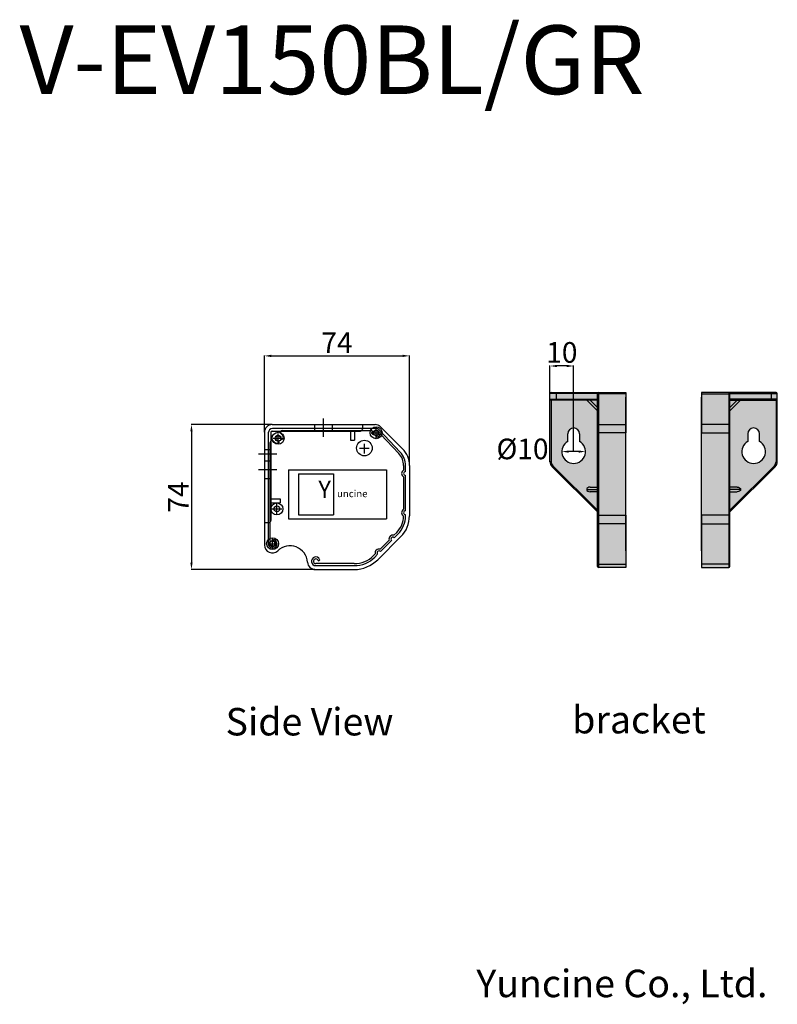
# Model space of a CAD drawing. Units: millimetres. Extents: x 6016 to 30040, y -1121 to 3801.
# Drawn here: x 27284 to 30040, y -1121 to 2463 of the extents above; entities that cross this region are included whole.
import ezdxf

# ---------------------------------------------------------------- set-up
doc = ezdxf.new("R2010")
doc.units = ezdxf.units.MM
doc.styles.add('ROMANS', font='ROMANS.shx', dxfattribs={"height": 3, "bigfont": 'a-kordansun.shx'})
doc.styles.get("Standard").update_dxf_attribs({"font": 'txt.shx', "bigfont": 'whgtxt.shx'})
doc.dimstyles.new('ISO-25', dxfattribs={"dimtxt": 75, "dimasz": 25, "dimexe": 1.25, "dimexo": 0.625, "dimtad": 1, "dimtxsty": 'Standard', "dimcen": 2.5, "dimadec": 0, "dimazin": 0, "dimtfac": 1, "dimtmove": 2, "dimatfit": 3, "dimfxl": 1, "dimarcsym": 0})

# ---------------------------------------------------------------- blocks, each defined once
blk = doc.blocks.new('*D8')
at = {"color": 0, "lineweight": -2, "transparency": 16777216}
for p, q in [((28174.1, 961.1), (28174.1, 1240.2)), ((28199.1, 1238.9), (28676.9, 1238.9)), ((28701.9, 840.7), (28701.9, 1240.2))]:
    blk.add_line(p, q, dxfattribs=at)
at = {"color": 0, "transparency": 16777216}
for points in [[(28199.1, 1243.1), (28199.1, 1234.7), (28174.1, 1238.9)], [(28676.9, 1243.1), (28676.9, 1234.7), (28701.9, 1238.9)]]:
    blk.add_solid(points, dxfattribs=at)
at = {"layer": 'Defpoints', "color": 0, "transparency": 16777216}
for p in [(28701.9, 1238.9), (28174.1, 960.4), (28701.9, 840.1)]:
    blk.add_point(p, dxfattribs=at)
at = {"color": 0, "transparency": 16777216, "insert": (28438, 1277), "char_height": 75, "attachment_point": 5}
blk.add_mtext('74', dxfattribs=at)
blk = doc.blocks.new('*D9')
at = {"color": 0, "lineweight": -2, "transparency": 16777216}
for p, q in [((28202, 989), (27907.5, 989)), ((27908.8, 964), (27908.8, 486.2)), ((28357.5, 461.2), (27907.5, 461.2))]:
    blk.add_line(p, q, dxfattribs=at)
at = {"color": 0, "transparency": 16777216}
for points in [[(27904.6, 964), (27913, 964), (27908.8, 989)], [(27904.6, 486.2), (27913, 486.2), (27908.8, 461.2)]]:
    blk.add_solid(points, dxfattribs=at)
at = {"layer": 'Defpoints', "color": 0, "transparency": 16777216}
for p in [(28202.7, 989), (27908.8, 461.2), (28358.1, 461.2)]:
    blk.add_point(p, dxfattribs=at)
at = {"color": 0, "transparency": 16777216, "insert": (27870.7, 725.1), "char_height": 75, "attachment_point": 5, "rotation": 90}
blk.add_mtext('74', dxfattribs=at)
blk = doc.blocks.new('*D23')
at = {"color": 0, "lineweight": -2, "transparency": 16777216}
blk.add_line((29317.3, 890.5), (29281.2, 890.5), dxfattribs=at)
at = {"color": 0, "transparency": 16777216}
for points in [[(29281.2, 894.6), (29281.2, 886.3), (29256.2, 890.5)], [(29317.3, 894.6), (29317.3, 886.3), (29342.3, 890.5)]]:
    blk.add_solid(points, dxfattribs=at)
at = {"layer": 'Defpoints', "color": 0, "transparency": 16777216}
for p in [(29256.2, 890.5), (29342.3, 890.5)]:
    blk.add_point(p, dxfattribs=at)
at = {"color": 0, "transparency": 16777216, "insert": (29113.1, 890.5), "char_height": 75, "attachment_point": 5}
blk.add_mtext('%%C10', dxfattribs=at)
blk = doc.blocks.new('*D24')
at = {"color": 0, "lineweight": -2, "transparency": 16777216}
for p, q in [((29213.1, 891.1), (29213.1, 1203.3)), ((29274.2, 1202.1), (29238.1, 1202.1)), ((29299.2, 891.1), (29299.2, 1203.3))]:
    blk.add_line(p, q, dxfattribs=at)
at = {"color": 0, "transparency": 16777216}
for points in [[(29238.1, 1206.2), (29238.1, 1197.9), (29213.1, 1202.1)], [(29274.2, 1206.2), (29274.2, 1197.9), (29299.2, 1202.1)]]:
    blk.add_solid(points, dxfattribs=at)
at = {"layer": 'Defpoints', "color": 0, "transparency": 16777216}
for p in [(29213.1, 1202.1), (29213.1, 890.5), (29299.2, 890.5)]:
    blk.add_point(p, dxfattribs=at)
at = {"color": 0, "transparency": 16777216, "insert": (29256.2, 1241.8), "char_height": 75, "attachment_point": 5}
blk.add_mtext('10', dxfattribs=at)

msp = doc.modelspace()

# ---------------------------------------------------------------- hatches: boundary and pattern name
at = {"true_color": 0x000000}
h = msp.add_hatch(color=18, dxfattribs=at)
h.dxf.hatch_style = 1
h.paths.add_polyline_path([(29488.743, 958.755), (29389.689, 958.755), (29389.689, 658.512), (29488.743, 658.512)])
h.paths.add_polyline_path([(29488.743, 658.512), (29389.689, 658.512), (29389.689, 628.06), (29488.743, 628.06)])
h.paths.add_polyline_path([(29488.743, 628.06), (29389.689, 628.06), (29389.689, 481.021), (29488.743, 481.021)])
h.paths.add_polyline_path([(29488.743, 481.021), (29389.689, 481.021), (29389.689, 468.407), (29488.743, 468.407)])
h.paths.add_polyline_path([(29389.689, 481.021, -0.3970778), (29385.383, 484.066), (29385.383, 472.714, 0.41421356), (29389.689, 468.407)])
h.paths.add_polyline_path([(29389.689, 628.06, -0.3970778), (29385.383, 631.105), (29385.383, 484.066, 0.3970778), (29389.689, 481.021)])
h.paths.add_polyline_path([(29389.689, 658.512), (29385.383, 658.512), (29385.383, 631.105, 0.3970778), (29389.689, 628.06)])
h.paths.add_polyline_path([(29488.743, 989.207), (29389.689, 989.207), (29389.689, 958.755), (29488.743, 958.755)])
h.paths.add_polyline_path([(29488.743, 1100.748), (29389.689, 1100.748), (29389.689, 989.207), (29488.743, 989.207)])
h.paths.add_polyline_path([(29389.689, 1100.748, 0.3970778), (29385.383, 1097.703), (29385.383, 986.162, -0.3970778), (29389.689, 989.207)])
h.paths.add_polyline_path([(29389.689, 989.207, 0.3970778), (29385.383, 986.162), (29385.383, 958.755), (29389.689, 958.755)])
h.paths.add_polyline_path([(29385.383, 958.755), (29385.383, 986.162), (29385.383, 1038.61), (29346.623, 1077.37), (29235.762, 1077.37), (29217.423, 1077.37), (29217.423, 853.79, 0.19891237), (29223.73, 838.564), (29385.383, 676.911)])
h.paths.add_polyline_path([(29277.716, 927.757), (29277.716, 955.06, -1), (29320.783, 955.06), (29320.783, 927.757, -3.73205081)], flags=16)
h.paths.add_polyline_path([(29358.804, 1077.37), (29346.623, 1077.37), (29385.383, 1038.61), (29385.383, 1050.791)], flags=17)
h.paths.add_polyline_path([(29385.383, 1077.37), (29358.804, 1077.37), (29385.383, 1050.791)], flags=16)
h.paths.add_polyline_path([(29385.383, 1081.676), (29235.123, 1081.676, 0.14221108), (29235.762, 1077.37), (29346.623, 1077.37), (29358.804, 1077.37), (29385.383, 1077.37)])
h.paths.add_polyline_path([(29385.383, 1097.703), (29385.383, 1101.487), (29235.123, 1101.487), (29235.123, 1081.676), (29385.383, 1081.676)])
h.paths.add_polyline_path([(29389.689, 1105.794), (29235.762, 1105.794, 0.14221108), (29235.123, 1101.487), (29385.383, 1101.487, -0.41421356)])
h.paths.add_polyline_path([(29389.689, 1105.794, 0.41421356), (29385.383, 1101.487), (29385.383, 1097.703, -0.3970778), (29389.689, 1100.748)])
h.paths.add_polyline_path([(29488.743, 1105.794), (29389.689, 1105.794), (29389.689, 1100.748), (29488.743, 1100.748)])
h.paths.add_polyline_path([(29235.123, 1101.487), (29213.116, 1101.487), (29213.116, 1081.676), (29235.123, 1081.676)])
h.paths.add_polyline_path([(29235.762, 1105.794), (29217.423, 1105.794, 0.41421356), (29213.116, 1101.487), (29235.123, 1101.487, -0.14221108)])
h.paths.add_polyline_path([(29235.123, 1081.676), (29213.116, 1081.676, 0.41421356), (29217.423, 1077.37), (29235.762, 1077.37, -0.14221108)])
h.paths.add_polyline_path([(29217.423, 1077.37, -0.41421356), (29213.116, 1081.676), (29213.116, 853.79), (29217.423, 853.79)])
h.paths.add_polyline_path([(29217.423, 853.79), (29213.116, 853.79, 0.19891237), (29220.685, 835.519), (29223.73, 838.564, -0.19891237)])
h.paths.add_polyline_path([(29223.73, 838.564), (29220.685, 835.519), (29385.383, 670.82), (29385.383, 676.911)])
h = msp.add_hatch(color=18, dxfattribs=at)
h.dxf.hatch_style = 1
h.paths.add_polyline_path([(29764.4, 958.755), (29863.453, 958.755), (29863.453, 658.512), (29764.4, 658.512)])
h.paths.add_polyline_path([(29764.4, 658.512), (29863.453, 658.512), (29863.453, 628.06), (29764.4, 628.06)])
h.paths.add_polyline_path([(29764.4, 628.06), (29863.453, 628.06), (29863.453, 481.021), (29764.4, 481.021)])
h.paths.add_polyline_path([(29764.4, 481.021), (29863.453, 481.021), (29863.453, 468.407), (29764.4, 468.407)])
h.paths.add_polyline_path([(29863.453, 481.021, 0.3970778), (29867.76, 484.066), (29867.76, 472.714, -0.41421356), (29863.453, 468.407)])
h.paths.add_polyline_path([(29863.453, 628.06, 0.3970778), (29867.76, 631.105), (29867.76, 484.066, -0.3970778), (29863.453, 481.021)])
h.paths.add_polyline_path([(29863.453, 658.512), (29867.76, 658.512), (29867.76, 631.105, -0.3970778), (29863.453, 628.06)])
h.paths.add_polyline_path([(29764.4, 989.207), (29863.453, 989.207), (29863.453, 958.755), (29764.4, 958.755)])
h.paths.add_polyline_path([(29764.4, 1100.748), (29863.453, 1100.748), (29863.453, 989.207), (29764.4, 989.207)])
h.paths.add_polyline_path([(29863.453, 1100.748, -0.3970778), (29867.76, 1097.703), (29867.76, 986.162, 0.3970778), (29863.453, 989.207)])
h.paths.add_polyline_path([(29863.453, 989.207, -0.3970778), (29867.76, 986.162), (29867.76, 958.755), (29863.453, 958.755)])
h.paths.add_polyline_path([(29867.76, 958.755), (29867.76, 986.162), (29867.76, 1038.61), (29906.52, 1077.37), (30017.381, 1077.37), (30035.72, 1077.37), (30035.72, 853.79, -0.19891237), (30029.413, 838.564), (29867.76, 676.911)])
h.paths.add_polyline_path([(29975.426, 927.757), (29975.426, 955.06, 1), (29932.36, 955.06), (29932.36, 927.757, 3.73205081)], flags=16)
h.paths.add_polyline_path([(29894.339, 1077.37), (29906.52, 1077.37), (29867.76, 1038.61), (29867.76, 1050.791)], flags=17)
h.paths.add_polyline_path([(29867.76, 1077.37), (29894.339, 1077.37), (29867.76, 1050.791)], flags=16)
h.paths.add_polyline_path([(29867.76, 1081.676), (30018.019, 1081.676, -0.14221108), (30017.381, 1077.37), (29906.52, 1077.37), (29894.339, 1077.37), (29867.76, 1077.37)])
h.paths.add_polyline_path([(29867.76, 1097.703), (29867.76, 1101.487), (30018.019, 1101.487), (30018.019, 1081.676), (29867.76, 1081.676)])
h.paths.add_polyline_path([(29863.453, 1105.794), (30017.381, 1105.794, -0.14221108), (30018.019, 1101.487), (29867.76, 1101.487, 0.41421356)])
h.paths.add_polyline_path([(29863.453, 1105.794, -0.41421356), (29867.76, 1101.487), (29867.76, 1097.703, 0.3970778), (29863.453, 1100.748)])
h.paths.add_polyline_path([(29764.4, 1105.794), (29863.453, 1105.794), (29863.453, 1100.748), (29764.4, 1100.748)])
h.paths.add_polyline_path([(30018.019, 1101.487), (30040.026, 1101.487), (30040.026, 1081.676), (30018.019, 1081.676)])
h.paths.add_polyline_path([(30017.381, 1105.794), (30035.72, 1105.794, -0.41421356), (30040.026, 1101.487), (30018.019, 1101.487, 0.14221108)])
h.paths.add_polyline_path([(30018.019, 1081.676), (30040.026, 1081.676, -0.41421356), (30035.72, 1077.37), (30017.381, 1077.37, 0.14221108)])
h.paths.add_polyline_path([(30035.72, 1077.37, 0.41421356), (30040.026, 1081.676), (30040.026, 853.79), (30035.72, 853.79)])
h.paths.add_polyline_path([(30035.72, 853.79), (30040.026, 853.79, -0.19891237), (30032.458, 835.519), (30029.413, 838.564, 0.19891237)])
h.paths.add_polyline_path([(30029.413, 838.564), (30032.458, 835.519), (29867.76, 670.82), (29867.76, 676.911)])
h = msp.add_hatch(color=18, dxfattribs=at)
h.dxf.hatch_style = 1
h.paths.add_polyline_path([(29389.689, 958.755), (29385.383, 958.755), (29385.383, 658.512), (29389.689, 658.512)])
h = msp.add_hatch(color=18, dxfattribs=at)
h.dxf.hatch_style = 1
h.paths.add_polyline_path([(29863.453, 658.512), (29867.76, 658.512), (29867.76, 958.755), (29863.453, 958.755)])

# ---------------------------------------------------------------- linework, layer by layer
at = {"color": 7, "true_color": 0xffffff}
for p, q in [((29235.123, 1101.487), (29213.116, 1101.487)), ((29213.116, 1081.676), (29213.116, 1101.487)), ((29213.116, 1081.676), (29235.123, 1081.676)), ((29213.116, 853.79), (29213.116, 1081.676)), ((29217.423, 1105.794), (29235.762, 1105.794)), ((29235.762, 1077.37), (29217.423, 1077.37)), ((29217.423, 1077.37), (29217.423, 853.79)), ((29385.383, 1101.487), (29235.123, 1101.487)), ((29235.123, 1101.487), (29235.123, 1081.676)), ((29235.123, 1081.676), (29385.383, 1081.676)), ((29235.762, 1105.794), (29389.689, 1105.794)), ((29385.383, 1077.37), (29235.762, 1077.37)), ((29385.383, 1038.61), (29346.623, 1077.37)), ((29358.804, 1077.37), (29385.383, 1050.791)), ((29385.383, 1101.484), (29385.383, 1101.487)), ((29385.383, 1097.703), (29385.383, 1101.484)), ((29385.383, 986.162), (29385.383, 1097.703)), ((29389.689, 1105.794), (29389.689, 1100.748)), ((29389.689, 1105.794), (29488.743, 1105.794)), ((29389.689, 1100.748), (29389.689, 989.207)), ((29488.743, 1100.748), (29389.689, 1100.748)), ((29488.743, 1105.794), (29488.743, 1100.748)), ((29488.743, 1100.748), (29488.743, 989.207)), ((29863.453, 1105.794), (29764.4, 1105.794)), ((29764.4, 1105.794), (29764.4, 1100.748)), ((29764.4, 1100.748), (29863.453, 1100.748)), ((29764.4, 1100.748), (29764.4, 989.207)), ((29863.453, 1105.794), (29863.453, 1100.748)), ((30017.381, 1105.794), (29863.453, 1105.794)), ((29863.453, 1100.748), (29863.453, 989.207)), ((29867.76, 1101.484), (29867.76, 1101.487)), ((29867.76, 1101.487), (30018.019, 1101.487)), ((29867.76, 1097.703), (29867.76, 1101.484)), ((29867.76, 986.162), (29867.76, 1097.703)), ((30018.019, 1081.676), (29867.76, 1081.676)), ((29867.76, 1077.37), (30017.381, 1077.37)), ((29894.339, 1077.37), (29867.76, 1050.791)), ((29867.76, 1038.61), (29906.52, 1077.37)), ((30035.72, 1105.794), (30017.381, 1105.794)), ((30017.381, 1077.37), (30035.72, 1077.37)), ((30018.019, 1101.487), (30018.019, 1081.676)), ((30018.019, 1101.487), (30040.026, 1101.487)), ((30040.026, 1081.676), (30018.019, 1081.676)), ((30035.72, 1077.37), (30035.72, 853.79)), ((30040.026, 1081.676), (30040.026, 1101.487)), ((30040.026, 853.79), (30040.026, 1081.676)), ((29385.383, 958.755), (29385.383, 986.162)), ((29389.689, 989.207), (29389.689, 958.755)), ((29389.689, 989.207), (29488.743, 989.207)), ((29488.743, 989.207), (29488.743, 958.755)), ((29863.453, 989.207), (29764.4, 989.207)), ((29764.4, 989.207), (29764.4, 958.755)), ((29863.453, 989.207), (29863.453, 958.755)), ((29867.76, 958.755), (29867.76, 986.162)), ((29277.716, 927.757), (29277.716, 955.06)), ((29320.783, 955.06), (29320.783, 927.757)), ((29385.383, 658.512), (29385.383, 958.755)), ((29389.689, 958.755), (29385.383, 958.755)), ((29389.689, 958.755), (29389.689, 658.512)), ((29488.743, 958.755), (29389.689, 958.755)), ((29488.743, 658.512), (29488.743, 958.755)), ((29764.4, 658.512), (29764.4, 958.755)), ((29764.4, 958.755), (29863.453, 958.755)), ((29863.453, 958.755), (29863.453, 658.512)), ((29863.453, 958.755), (29867.76, 958.755)), ((29867.76, 658.512), (29867.76, 958.755)), ((29932.36, 955.06), (29932.36, 927.757)), ((29975.426, 927.757), (29975.426, 955.06)), ((29217.423, 853.79), (29213.116, 853.79)), ((29223.73, 838.564), (29220.685, 835.519)), ((29385.383, 670.82), (29220.685, 835.519)), ((29223.73, 838.564), (29385.383, 676.911)), ((30029.413, 838.564), (29867.76, 676.911)), ((29867.76, 670.82), (30032.458, 835.519)), ((30029.413, 838.564), (30032.458, 835.519)), ((30035.72, 853.79), (30040.026, 853.79)), ((29346.623, 752.647), (29385.383, 752.647)), ((29358.804, 761.26), (29385.383, 761.26)), ((29894.339, 761.26), (29867.76, 761.26)), ((29906.52, 752.647), (29867.76, 752.647)), ((29385.383, 744.034), (29358.804, 744.034)), ((29867.76, 744.034), (29894.339, 744.034)), ((29389.689, 658.512), (29385.383, 658.512)), ((29385.383, 631.105), (29385.383, 658.512)), ((29389.689, 658.512), (29488.743, 658.512)), ((29389.689, 658.512), (29389.689, 628.06)), ((29488.743, 658.512), (29488.743, 628.06)), ((29863.453, 658.512), (29764.4, 658.512)), ((29764.4, 658.512), (29764.4, 628.06)), ((29863.453, 658.512), (29863.453, 628.06)), ((29863.453, 658.512), (29867.76, 658.512)), ((29867.76, 631.105), (29867.76, 658.512)), ((29385.383, 484.066), (29385.383, 631.105)), ((29488.743, 628.06), (29389.689, 628.06)), ((29389.689, 628.06), (29389.689, 481.021)), ((29488.743, 628.06), (29488.743, 481.021)), ((29764.4, 628.06), (29863.453, 628.06)), ((29764.4, 628.06), (29764.4, 481.021)), ((29863.453, 628.06), (29863.453, 481.021)), ((29867.76, 484.066), (29867.76, 631.105)), ((29385.383, 472.714), (29385.383, 484.066)), ((29389.689, 481.021), (29488.743, 481.021)), ((29389.689, 481.021), (29389.689, 468.407)), ((29488.743, 468.407), (29389.689, 468.407)), ((29488.743, 481.021), (29488.743, 468.407)), ((29863.453, 481.021), (29764.4, 481.021)), ((29764.4, 481.021), (29764.4, 468.407)), ((29764.4, 468.407), (29863.453, 468.407)), ((29863.453, 481.021), (29863.453, 468.407)), ((29867.76, 472.714), (29867.76, 484.066))]:
    msp.add_line(p, q, dxfattribs=at)
for p, q in [((28388.091, 1010.372), (28388.091, 944.047)), ((28202.665, 988.977), (28576.641, 988.977)), ((28580.649, 974.723), (28204.092, 974.723)), ((28355.998, 988.977), (28355.998, 965.442)), ((28420.184, 988.977), (28420.184, 965.442)), ((28530.727, 988.977), (28530.727, 972.574)), ((28580.649, 941.203), (28580.649, 976.862)), ((28668.365, 888.314), (28592.102, 969.757)), ((28596.813, 980.621), (28676.823, 900.611)), ((28174.138, 960.45), (28174.138, 550.373)), ((28188.402, 959.033), (28188.402, 555.375)), ((28197.673, 960.45), (28197.673, 639.52)), ((28202.665, 965.442), (28523.595, 965.442)), ((28206.231, 939.064), (28241.89, 939.064)), ((28224.061, 921.234), (28224.061, 956.893)), ((28239.505, 967.591), (28564.015, 967.591)), ((28487.936, 965.442), (28487.936, 931.923)), ((28487.936, 931.923), (28502.2, 931.923)), ((28502.2, 965.442), (28502.2, 931.923)), ((28562.82, 959.033), (28598.478, 959.033)), ((28598.266, 952.741), (28663.159, 883.44)), ((28174.138, 898.047), (28197.673, 898.047)), ((28195.534, 555.375), (28195.534, 923.619)), ((28227.383, 926.664), (28227.383, 926.664)), ((28520.06, 903.379), (28555.719, 903.379)), ((28537.89, 883.41), (28537.89, 919.069)), ((28152.743, 882), (28219.068, 882)), ((28152.743, 824.946), (28219.068, 824.946)), ((28174.138, 857.039), (28197.673, 857.039)), ((28680.494, 839.568), (28680.494, 823.044)), ((28687.626, 838.205), (28687.626, 839.568)), ((28687.626, 817.824), (28687.626, 838.205)), ((28701.889, 840.096), (28701.889, 656.544)), ((28174.138, 792.853), (28197.673, 792.853)), ((28262.036, 824.157), (28262.036, 645.863)), ((28262.036, 824.157), (28618.624, 824.157)), ((28297.695, 809.894), (28297.695, 660.127)), ((28297.695, 809.894), (28426.067, 809.894)), ((28426.067, 809.894), (28426.067, 660.127)), ((28618.624, 824.157), (28618.624, 645.863)), ((28680.49, 798.342), (28680.494, 680.409)), ((28687.626, 675.188), (28687.626, 803.56)), ((28197.673, 717.969), (28231.192, 717.969)), ((28231.192, 717.969), (28231.192, 703.706)), ((28197.53, 681.954), (28231.05, 681.954)), ((28197.673, 703.706), (28231.192, 703.706)), ((28201.596, 681.954), (28237.254, 681.954)), ((28219.425, 664.125), (28219.425, 699.783)), ((28262.036, 645.863), (28618.624, 645.863)), ((28297.695, 660.127), (28426.067, 660.127)), ((28687.626, 656.537), (28687.626, 660.925)), ((28174.138, 632.388), (28190.541, 632.388)), ((28670.556, 580.9), (28586.393, 496.736)), ((28655.428, 596.022), (28645.214, 585.809)), ((28646.565, 577.074), (28660.471, 590.979)), ((28186.262, 555.375), (28221.921, 555.375)), ((28204.092, 537.545), (28204.092, 573.204)), ((28627.745, 568.339), (28594.785, 535.379)), ((28596.136, 526.645), (28636.48, 566.988)), ((28577.316, 517.91), (28571.28, 511.874)), ((28576.323, 506.831), (28586.05, 516.559)), ((28500.679, 482.63), (28360.991, 482.63)), ((28360.991, 475.499), (28500.679, 475.499)), ((28358.095, 461.226), (28500.663, 461.226))]:
    msp.add_line(p, q)
for centre, radius in [((28580.649, 959.033), 21.752), ((28580.649, 959.033), 10.698), ((28224.061, 939.064), 21.752), ((28224.061, 939.064), 10.698), ((28537.89, 903.379), 28.527), ((28219.425, 681.954), 21.752), ((28219.425, 681.954), 10.698), ((28204.092, 555.375), 21.752), ((28204.092, 555.375), 10.698)]:
    msp.add_circle(centre, radius)
for centre, radius, start, end in [((29217.423, 1101.487), 4.307, 90, 180), ((29217.423, 1081.676), 4.307, 180, 270), ((29242.86, 1102.54), 7.809, 155.374604, 187.749895), ((29242.86, 1080.623), 7.809, 172.250105, 204.625396), ((29389.689, 1101.487), 4.307, 90, 180), ((29389.151, 1096.941), 3.844, 81.950533, 168.578246), ((29863.453, 1101.487), 4.307, 0, 90), ((29863.991, 1096.941), 3.844, 11.421754, 98.049467), ((30010.282, 1102.54), 7.809, 352.250105, 24.625396), ((30010.282, 1080.623), 7.809, 335.374604, 7.749895), ((30035.72, 1101.487), 4.307, 0, 90), ((30035.72, 1081.676), 4.307, 270, 0), ((29299.25, 955.06), 21.533, 0, 180), ((29389.151, 985.401), 3.844, 81.950533, 168.578246), ((29863.991, 985.401), 3.844, 11.421754, 98.049467), ((29953.893, 955.06), 21.533, 0, 180), ((29299.25, 890.46), 43.067, 120, 60), ((29953.893, 890.46), 43.067, 120, 60), ((29238.956, 853.79), 25.84, 180, 225), ((29238.956, 853.79), 21.533, 180, 225), ((30014.186, 853.79), 21.533, 315, 0), ((30014.186, 853.79), 25.84, 315, 0), ((29389.151, 631.866), 3.844, 191.421754, 278.049467), ((29863.991, 631.866), 3.844, 261.950533, 348.578246), ((29389.151, 484.828), 3.844, 191.421754, 278.049467), ((29389.689, 472.714), 4.307, 180, 270), ((29863.991, 484.828), 3.844, 261.950533, 348.578246), ((29863.453, 472.714), 4.307, 270, 0)]:
    msp.add_arc(centre, radius, start, end, dxfattribs=at)
for centre, radius, start, end in [((28202.665, 960.45), 28.527, 90, 180), ((28204.092, 959.033), 15.69, 90, 180), ((28523.595, 972.574), 7.132, 270, 0), ((28576.641, 960.45), 28.527, 45, 90), ((28580.649, 959.033), 15.69, 43.119093, 90), ((28202.665, 960.45), 4.992, 90, 180), ((28224.061, 939.064), 8.558, 7.619865, 262.380135), ((28239.505, 960.459), 7.132, 90, 234.175226), ((28237.845, 940.908), 5.349, 187.619865, 255), ((28224.061, 939.064), 19.256, 7.619865, 54.175226), ((28237.845, 940.908), 5.349, 255, 7.619865), ((28564.015, 965.451), 2.14, 338.899804, 90), ((28580.649, 959.033), 15.69, 158.899804, 191.682302), ((28568.776, 956.578), 3.566, 191.682302, 11.682302), ((28580.649, 959.033), 8.558, 289.067757, 191.682302), ((28584.61, 947.574), 3.566, 109.067757, 289.067757), ((28580.649, 959.033), 15.69, 289.067757, 334.219289), ((28596.704, 951.278), 2.14, 43.119093, 154.219289), ((28202.665, 923.619), 7.132, 35.824774, 180), ((28224.061, 939.064), 19.256, 215.824774, 262.380135), ((28222.217, 925.28), 5.349, 262.380135, 15), ((28222.217, 925.28), 5.349, 15, 82.380135), ((28616.308, 840.096), 85.581, 0, 45), ((28616.308, 839.568), 64.186, 0, 43.119093), ((28616.308, 839.568), 71.318, 0, 43.119093), ((28687.626, 810.692), 14.264, 120, 239.981291), ((28687.626, 810.692), 7.132, 90, 270), ((28594.913, 656.537), 85.581, 315, 359.443742), ((28594.913, 656.537), 92.713, 315, 0), ((28594.913, 656.544), 106.977, 315, 0), ((28687.626, 668.056), 14.264, 120, 239.981291), ((28687.626, 668.056), 7.132, 90, 270), ((28190.541, 639.52), 7.132, 270, 0), ((28641.523, 572.031), 14.264, 75, 195), ((28641.523, 572.031), 7.132, 45, 225), ((28202.665, 550.373), 28.527, 180, 313.828657), ((28204.092, 555.375), 15.69, 180, 63.055731), ((28204.092, 555.375), 8.558, 180, 63.055731), ((28209.585, 566.182), 3.566, 63.055731, 243.055731), ((28266.869, 483.488), 64.186, 3.874302, 133.828657), ((28360.991, 491.189), 15.69, 26.944269, 270), ((28500.679, 582.475), 99.845, 270, 315), ((28500.679, 582.475), 106.977, 270, 315), ((28591.093, 521.602), 14.264, 75, 195), ((28591.093, 521.602), 7.132, 45, 225), ((28359.371, 489.753), 28.527, 183.874302, 270), ((28360.991, 491.189), 8.558, 26.944269, 270), ((28371.799, 496.682), 3.566, 206.944269, 26.944269), ((28500.663, 582.466), 121.24, 270, 315)]:
    msp.add_arc(centre, radius, start, end)
for major_axis, start_param, end_param in [((12.181, 0), 1.57079633, 3.14159265), ((-12.181, 0), 0, 1.57079633)]:
    msp.add_ellipse((29358.804, 752.647), major_axis=major_axis, ratio=0.70710678, start_param=start_param, end_param=end_param, dxfattribs=at)
at = {"color": 7, "true_color": 0xffffff, "extrusion": (0, 0, -1)}
for major_axis, start_param, end_param in [((-12.181, 0), 1.57079633, 3.14159265), ((12.181, 0), 0, 1.57079633)]:
    msp.add_ellipse((29894.339, 752.647), major_axis=major_axis, ratio=0.70710678, start_param=start_param, end_param=end_param, dxfattribs=at)
at = {"color": 7, "true_color": 0xffffff}
for points, weights, knots in [([(29488.743, 899.074), (29488.743, 907.827), (29488.743, 916.58), (29488.743, 925.333), (29488.743, 934.087), (29488.743, 950.363), (29488.743, 966.237), (29488.743, 980.438), (29488.743, 991.947), (29488.743, 1014.84), (29488.743, 1037.734), (29488.743, 1060.628), (29488.743, 1083.521), (29488.743, 1085.944), (29488.743, 1087.681), (29488.743, 1088.448), (29488.743, 1088.646), (29488.743, 1088.607), (29488.743, 1088.567), (29488.743, 1088.527), (29488.743, 1088.488), (29488.743, 1088.448), (29488.743, 1084.553), (29488.743, 1077.214), (29488.743, 1069.187), (29488.743, 1056.805), (29488.743, 1044.424), (29488.743, 1032.042), (29488.743, 1019.66), (29488.743, 1018.055), (29488.743, 1016.587), (29488.743, 1015.744), (29488.743, 1015.784), (29488.743, 1015.824), (29488.743, 1016.587), (29488.743, 1018.055), (29488.743, 1019.66), (29488.743, 1024.613), (29488.743, 1029.566), (29488.743, 1034.518), (29488.743, 1039.471), (29488.743, 1041.968), (29488.743, 1044.251), (29488.743, 1045.382), (29488.743, 1045.58), (29488.743, 1045.54), (29488.743, 1045.5), (29488.743, 1045.461), (29488.743, 1045.421), (29488.743, 1045.382), (29488.743, 1044.562), (29488.743, 1042.805), (29488.743, 1040.712), (29488.743, 1033.39), (29488.743, 1027.114), (29488.743, 1023.29), (29488.743, 1022.407), (29488.743, 1021.999), (29488.743, 1023.744), (29488.743, 1027.259), (29488.743, 1030.585), (29488.743, 1030.697), (29488.743, 1030.81), (29488.743, 1030.922), (29488.743, 1031.035), (29488.743, 1032.898), (29488.743, 1034.465), (29488.743, 1035.428), (29488.743, 1035.678), (29488.743, 1036.107), (29488.743, 1038.205), (29488.743, 1042.502), (29488.743, 1049.158), (29488.743, 1053.352), (29488.743, 1055.178), (29488.743, 1055.595), (29488.743, 1054.301), (29488.743, 1050.353), (29488.743, 1047.065), (29488.743, 1045.153), (29488.743, 1043.455), (29488.743, 1042.296), (29488.743, 1041.844), (29488.743, 1041.805), (29488.743, 1041.765), (29488.743, 1041.725), (29488.743, 1041.686), (29488.743, 1040.862), (29488.743, 1042.171), (29488.743, 1045.502), (29488.743, 1048.922), (29488.743, 1056.137), (29488.743, 1062.528), (29488.743, 1066.756), (29488.743, 1068.258), (29488.743, 1068.698), (29488.743, 1070.026), (29488.743, 1072.02), (29488.743, 1074.158), (29488.743, 1074.315), (29488.743, 1074.472), (29488.743, 1074.629), (29488.743, 1074.786), (29488.743, 1077.283), (29488.743, 1079.566), (29488.743, 1080.716), (29488.743, 1080.894), (29488.743, 1080.835), (29488.743, 1080.795), (29488.743, 1080.756), (29488.743, 1080.716)], [1, 1, 1, 1, 1, 0.961939766256, 0.949253021674, 0.961939766256, 1, 1, 1, 1, 1, 0.961939766256, 0.949253021674, 0.961939766256, 1, 1, 1, 1, 1, 0.853553390593, 0.804737854124, 0.853553390593, 1, 1, 1, 1, 1, 0.853553390593, 0.804737854124, 0.853553390593, 1, 0.853553390593, 0.804737854124, 0.853553390593, 1, 1, 1, 1, 1, 0.853553390593, 0.804737854124, 0.853553390593, 1, 1, 1, 1, 1, 0.888246434775, 0.850995246366, 0.888246434775, 1, 0.906194330678, 0.874925774237, 0.906194330678, 1, 0.777350098136, 0.703133464181, 0.777350098136, 1, 1, 1, 1, 1, 0.917542938232, 0.890057250976, 0.917542938232, 1, 1, 0.955008326493, 1, 1, 0.955008326493, 1, 1, 0.955008326493, 1, 1, 0.917542938232, 0.890057250976, 0.917542938232, 1, 1, 1, 1, 1, 0.777350098137, 0.703133464182, 0.777350098137, 1, 0.910430369201, 0.880573825601, 0.910430369201, 1, 0.888246434774, 0.850995246366, 0.888246434774, 1, 1, 1, 1, 1, 0.853553390593, 0.804737854124, 0.853553390593, 1, 1, 1, 1, 1], [0, 0, 0, 0, 0, 0.01615307, 0.01615307, 0.01615307, 0.01615307, 0.04618914, 0.04618914, 0.04618914, 0.04618914, 0.10830017, 0.10830017, 0.10830017, 0.10830017, 0.11487374, 0.11487374, 0.11487374, 0.11487374, 0.34213986, 0.34213986, 0.34213986, 0.34213986, 0.35814902, 0.35814902, 0.35814902, 0.35814902, 0.3870784, 0.3870784, 0.3870784, 0.3870784, 0.39082958, 0.39082958, 0.39082958, 0.39082958, 0.39522437, 0.39522437, 0.39522437, 0.39522437, 0.41110756, 0.41110756, 0.41110756, 0.41110756, 0.41911681, 0.41911681, 0.41911681, 0.41911681, 0.41970612, 0.41970612, 0.41970612, 0.41970612, 0.42774141, 0.42774141, 0.42774141, 0.42774141, 0.45939138, 0.45939138, 0.45939138, 0.45939138, 0.47552933, 0.47552933, 0.47552933, 0.47552933, 0.47623133, 0.47623133, 0.47623133, 0.47623133, 0.48785999, 0.48785999, 0.48785999, 0.48785999, 0.50965297, 0.50965297, 0.50965297, 0.53144595, 0.53144595, 0.53144595, 0.55323893, 0.55323893, 0.55323893, 0.55323893, 0.56591263, 0.56591263, 0.56591263, 0.56591263, 0.56674647, 0.56674647, 0.56674647, 0.56674647, 0.59140568, 0.59140568, 0.59140568, 0.59140568, 0.6583354, 0.6583354, 0.6583354, 0.6583354, 0.67988869, 0.67988869, 0.67988869, 0.67988869, 0.68166829, 0.68166829, 0.68166829, 0.68166829, 0.71000441, 0.71000441, 0.71000441, 0.71000441, 1, 1, 1, 1, 1]), ([(29764.4, 899.074), (29764.4, 907.827), (29764.4, 916.58), (29764.4, 925.333), (29764.4, 934.087), (29764.4, 950.363), (29764.4, 966.237), (29764.4, 980.438), (29764.4, 991.947), (29764.4, 1014.84), (29764.4, 1037.734), (29764.4, 1060.628), (29764.4, 1083.521), (29764.4, 1085.944), (29764.4, 1087.681), (29764.4, 1088.448), (29764.4, 1088.646), (29764.4, 1088.607), (29764.4, 1088.567), (29764.4, 1088.527), (29764.4, 1088.488), (29764.4, 1088.448), (29764.4, 1084.553), (29764.4, 1077.214), (29764.4, 1069.187), (29764.4, 1056.805), (29764.4, 1044.424), (29764.4, 1032.042), (29764.4, 1019.66), (29764.4, 1018.055), (29764.4, 1016.587), (29764.4, 1015.744), (29764.4, 1015.784), (29764.4, 1015.824), (29764.4, 1016.587), (29764.4, 1018.055), (29764.4, 1019.66), (29764.4, 1024.613), (29764.4, 1029.566), (29764.4, 1034.518), (29764.4, 1039.471), (29764.4, 1041.968), (29764.4, 1044.251), (29764.4, 1045.382), (29764.4, 1045.58), (29764.4, 1045.54), (29764.4, 1045.5), (29764.4, 1045.461), (29764.4, 1045.421), (29764.4, 1045.382), (29764.4, 1044.562), (29764.4, 1042.805), (29764.4, 1040.712), (29764.4, 1033.39), (29764.4, 1027.114), (29764.4, 1023.29), (29764.4, 1022.407), (29764.4, 1021.999), (29764.4, 1023.744), (29764.4, 1027.259), (29764.4, 1030.585), (29764.4, 1030.697), (29764.4, 1030.81), (29764.4, 1030.922), (29764.4, 1031.035), (29764.4, 1032.898), (29764.4, 1034.465), (29764.4, 1035.428), (29764.4, 1035.678), (29764.4, 1036.107), (29764.4, 1038.205), (29764.4, 1042.502), (29764.4, 1049.158), (29764.4, 1053.352), (29764.4, 1055.178), (29764.4, 1055.595), (29764.4, 1054.301), (29764.4, 1050.353), (29764.4, 1047.065), (29764.4, 1045.153), (29764.4, 1043.455), (29764.4, 1042.296), (29764.4, 1041.844), (29764.4, 1041.805), (29764.4, 1041.765), (29764.4, 1041.725), (29764.4, 1041.686), (29764.4, 1040.862), (29764.4, 1042.171), (29764.4, 1045.502), (29764.4, 1048.922), (29764.4, 1056.137), (29764.4, 1062.528), (29764.4, 1066.756), (29764.4, 1068.258), (29764.4, 1068.698), (29764.4, 1070.026), (29764.4, 1072.02), (29764.4, 1074.158), (29764.4, 1074.315), (29764.4, 1074.472), (29764.4, 1074.629), (29764.4, 1074.786), (29764.4, 1077.283), (29764.4, 1079.566), (29764.4, 1080.716), (29764.4, 1080.894), (29764.4, 1080.835), (29764.4, 1080.795), (29764.4, 1080.756), (29764.4, 1080.716)], [1, 1, 1, 1, 1, 0.961939766256, 0.949253021674, 0.961939766256, 1, 1, 1, 1, 1, 0.961939766256, 0.949253021674, 0.961939766256, 1, 1, 1, 1, 1, 0.853553390593, 0.804737854124, 0.853553390593, 1, 1, 1, 1, 1, 0.853553390593, 0.804737854124, 0.853553390593, 1, 0.853553390593, 0.804737854124, 0.853553390593, 1, 1, 1, 1, 1, 0.853553390593, 0.804737854124, 0.853553390593, 1, 1, 1, 1, 1, 0.888246434775, 0.850995246366, 0.888246434775, 1, 0.906194330678, 0.874925774237, 0.906194330678, 1, 0.777350098136, 0.703133464181, 0.777350098136, 1, 1, 1, 1, 1, 0.917542938232, 0.890057250976, 0.917542938232, 1, 1, 0.955008326493, 1, 1, 0.955008326493, 1, 1, 0.955008326493, 1, 1, 0.917542938232, 0.890057250976, 0.917542938232, 1, 1, 1, 1, 1, 0.777350098137, 0.703133464182, 0.777350098137, 1, 0.910430369201, 0.880573825601, 0.910430369201, 1, 0.888246434774, 0.850995246366, 0.888246434774, 1, 1, 1, 1, 1, 0.853553390593, 0.804737854124, 0.853553390593, 1, 1, 1, 1, 1], [0, 0, 0, 0, 0, 0.01615307, 0.01615307, 0.01615307, 0.01615307, 0.04618914, 0.04618914, 0.04618914, 0.04618914, 0.10830017, 0.10830017, 0.10830017, 0.10830017, 0.11487374, 0.11487374, 0.11487374, 0.11487374, 0.34213986, 0.34213986, 0.34213986, 0.34213986, 0.35814902, 0.35814902, 0.35814902, 0.35814902, 0.3870784, 0.3870784, 0.3870784, 0.3870784, 0.39082958, 0.39082958, 0.39082958, 0.39082958, 0.39522437, 0.39522437, 0.39522437, 0.39522437, 0.41110756, 0.41110756, 0.41110756, 0.41110756, 0.41911681, 0.41911681, 0.41911681, 0.41911681, 0.41970612, 0.41970612, 0.41970612, 0.41970612, 0.42774141, 0.42774141, 0.42774141, 0.42774141, 0.45939138, 0.45939138, 0.45939138, 0.45939138, 0.47552933, 0.47552933, 0.47552933, 0.47552933, 0.47623133, 0.47623133, 0.47623133, 0.47623133, 0.48785999, 0.48785999, 0.48785999, 0.48785999, 0.50965297, 0.50965297, 0.50965297, 0.53144595, 0.53144595, 0.53144595, 0.55323893, 0.55323893, 0.55323893, 0.55323893, 0.56591263, 0.56591263, 0.56591263, 0.56591263, 0.56674647, 0.56674647, 0.56674647, 0.56674647, 0.59140568, 0.59140568, 0.59140568, 0.59140568, 0.6583354, 0.6583354, 0.6583354, 0.6583354, 0.67988869, 0.67988869, 0.67988869, 0.67988869, 0.68166829, 0.68166829, 0.68166829, 0.68166829, 0.71000441, 0.71000441, 0.71000441, 0.71000441, 1, 1, 1, 1, 1]), ([(29488.743, 881.827), (29488.743, 881.867), (29488.743, 882.573), (29488.743, 884.289), (29488.743, 888.018), (29488.743, 890.46), (29488.743, 892.902), (29488.743, 896.632), (29488.743, 898.347), (29488.743, 899.113), (29488.743, 899.054)], [1, 1, 0.988033871713, 1, 1, 0.988033871713, 1, 1, 0.988033871713, 1, 1], [0, 0, 0, 0, 0, 0.33333333, 0.33333333, 0.33333333, 0.66666667, 0.66666667, 0.66666667, 1, 1, 1, 1, 1]), ([(29764.4, 881.827), (29764.4, 881.867), (29764.4, 882.573), (29764.4, 884.289), (29764.4, 888.018), (29764.4, 890.46), (29764.4, 892.902), (29764.4, 896.632), (29764.4, 898.347), (29764.4, 899.113), (29764.4, 899.054)], [1, 1, 0.988033871713, 1, 1, 0.988033871713, 1, 1, 0.988033871713, 1, 1], [0, 0, 0, 0, 0, 0.33333333, 0.33333333, 0.33333333, 0.66666667, 0.66666667, 0.66666667, 1, 1, 1, 1, 1]), ([(29488.743, 709.56), (29488.743, 709.6), (29488.743, 710.307), (29488.743, 712.022), (29488.743, 715.752), (29488.743, 718.194), (29488.743, 720.635), (29488.743, 724.365), (29488.743, 726.08), (29488.743, 726.847), (29488.743, 726.787)], [1, 1, 0.988033871713, 1, 1, 0.988033871713, 1, 1, 0.988033871713, 1, 1], [0, 0, 0, 0, 0, 0.33333333, 0.33333333, 0.33333333, 0.66666667, 0.66666667, 0.66666667, 1, 1, 1, 1, 1]), ([(29764.4, 709.56), (29764.4, 709.6), (29764.4, 710.307), (29764.4, 712.022), (29764.4, 715.752), (29764.4, 718.194), (29764.4, 720.635), (29764.4, 724.365), (29764.4, 726.08), (29764.4, 726.847), (29764.4, 726.787)], [1, 1, 0.988033871713, 1, 1, 0.988033871713, 1, 1, 0.988033871713, 1, 1], [0, 0, 0, 0, 0, 0.33333333, 0.33333333, 0.33333333, 0.66666667, 0.66666667, 0.66666667, 1, 1, 1, 1, 1]), ([(29488.743, 627.592), (29488.743, 641.365), (29488.743, 658.033), (29488.743, 676.49), (29488.743, 695.378), (29488.743, 698.929), (29488.743, 702.479), (29488.743, 706.03), (29488.743, 709.58)], [1, 0.964915179346, 0.953220239127, 0.964915179346, 1, 1, 1, 1, 1], [0, 0, 0, 0, 0, 0.83694821, 0.83694821, 0.83694821, 0.83694821, 1, 1, 1, 1, 1]), ([(29764.4, 627.592), (29764.4, 641.365), (29764.4, 658.033), (29764.4, 676.49), (29764.4, 695.378), (29764.4, 698.929), (29764.4, 702.479), (29764.4, 706.03), (29764.4, 709.58)], [1, 0.964915179346, 0.953220239127, 0.964915179346, 1, 1, 1, 1, 1], [0, 0, 0, 0, 0, 0.83694821, 0.83694821, 0.83694821, 0.83694821, 1, 1, 1, 1, 1]), ([(29488.743, 596.794), (29488.743, 598.14), (29488.743, 600.363), (29488.743, 603.116), (29488.743, 607.674), (29488.743, 610.116), (29488.743, 611.586), (29488.743, 612.724), (29488.743, 612.56), (29488.743, 611.068), (29488.743, 609.286)], [1, 1, 0.983512850339, 1, 1, 0.983512850339, 1, 1, 0.983714635401, 0.999700106436, 0.999996318324], [0, 0, 0, 0, 0, 0.33401677, 0.33401677, 0.33401677, 0.66803353, 0.66803353, 0.66803353, 1, 1, 1, 1, 1]), ([(29764.4, 596.794), (29764.4, 598.14), (29764.4, 600.363), (29764.4, 603.116), (29764.4, 607.674), (29764.4, 610.116), (29764.4, 611.586), (29764.4, 612.724), (29764.4, 612.56), (29764.4, 611.068), (29764.4, 609.286)], [1, 1, 0.983512850339, 1, 1, 0.983512850339, 1, 1, 0.983714635401, 0.999700106436, 0.999996318324], [0, 0, 0, 0, 0, 0.33401677, 0.33401677, 0.33401677, 0.66803353, 0.66803353, 0.66803353, 1, 1, 1, 1, 1]), ([(29488.743, 528.846), (29488.743, 528.991), (29488.743, 529.227), (29488.743, 529.542), (29488.743, 529.924), (29488.743, 546.641), (29488.743, 563.359), (29488.743, 580.077), (29488.743, 596.794)], [0.963115745135, 0.954355998861, 0.957583459247, 0.972798126293, 1, 1, 1, 1, 1], [0, 0, 0, 0, 0, 0.02171616, 0.02171616, 0.02171616, 0.02171616, 1, 1, 1, 1, 1]), ([(29764.4, 528.846), (29764.4, 528.991), (29764.4, 529.227), (29764.4, 529.542), (29764.4, 529.924), (29764.4, 546.641), (29764.4, 563.359), (29764.4, 580.077), (29764.4, 596.794)], [0.963115745135, 0.954355998861, 0.957583459247, 0.972798126293, 1, 1, 1, 1, 1], [0, 0, 0, 0, 0, 0.02171616, 0.02171616, 0.02171616, 0.02171616, 1, 1, 1, 1, 1])]:
    msp.add_rational_spline(points, weights, degree=4, knots=knots, dxfattribs=at)
for points in [[(29488.743, 726.807), (29488.743, 765.567), (29488.743, 804.327), (29488.743, 843.087), (29488.743, 881.847)], [(29764.4, 726.807), (29764.4, 765.567), (29764.4, 804.327), (29764.4, 843.087), (29764.4, 881.847)], [(29488.743, 609.242), (29488.743, 613.829), (29488.743, 618.417), (29488.743, 623.005), (29488.743, 627.592)], [(29764.4, 609.242), (29764.4, 613.829), (29764.4, 618.417), (29764.4, 623.005), (29764.4, 627.592)]]:
    msp.add_open_spline(points, degree=4, dxfattribs=at)

# ---------------------------------------------------------------- texts
at = {"insert": (27283.554, 2441.776), "char_height": 250, "attachment_point": 1, "style": 'ROMANS'}
msp.add_mtext_dynamic_manual_height_columns('{\\Fromans,a-kordansun|c129;V-EV150BL/GR}', width=619.91204, gutter_width=6.374, heights=[0], dxfattribs=at)
at = {"attachment_point": 1}
for s, insert, char_height, width in [('Y', (28369.994, 785.202), 64.186, 51.81912), ('uncine', (28438.426, 750.316), 25.6744, 190.20686)]:
    msp.add_mtext(s, dxfattribs=dict(at, insert=insert, char_height=char_height, width=width))
at = {"char_height": 100, "attachment_point": 1}
for s, width, insert in [('{\\C256;Side View}', 3113.53446, (28032.889, -42.669)), ('bracket', 692.99013, (29293.939, -35.202)), ('{\\fGulim|b0|i0|c129|p49;\\C256;Yuncine Co., Ltd.}', 1365.89928, (28945.119, -995.373))]:
    msp.add_mtext_dynamic_manual_height_columns(s, width=width, gutter_width=12.5, heights=[0], dxfattribs=dict(at, insert=insert))

# ---------------------------------------------------------------- dimensions: what is measured, and where the dimension line sits
for base, p1, p2, text, picture, middle in [((28701.889, 1238.916), (28174.138, 960.45), (28701.889, 840.096), '74', '*D8', (28438.014, 1277.041)), ((29213.116, 1202.073), (29299.25, 890.46), (29213.116, 890.46), '10', '*D24', (29256.183, 1241.76))]:
    dim = msp.add_linear_dim(base=base, p1=p1, p2=p2, text=text, dimstyle='ISO-25')
    dim.commit()
    dim.dimension.update_dxf_attribs({"geometry": picture, "text_midpoint": middle})
dim = msp.add_linear_dim(base=(27908.784, 461.226), p1=(28202.665, 988.977), p2=(28358.095, 461.226), angle=90, text='74', dimstyle='ISO-25')
dim.commit()
dim.dimension.update_dxf_attribs({"geometry": '*D9', "text_midpoint": (27870.659, 725.101)})
dim = msp.add_diameter_dim_2p(p1=(29342.316, 890.46), p2=(29256.183, 890.46), text='%%C10', dimstyle='ISO-25')
dim.commit()
dim.dimension.update_dxf_attribs({"geometry": '*D23', "text_midpoint": (29113.115, 890.46), "dimtype": 163})

doc.saveas('drawing.dxf')
